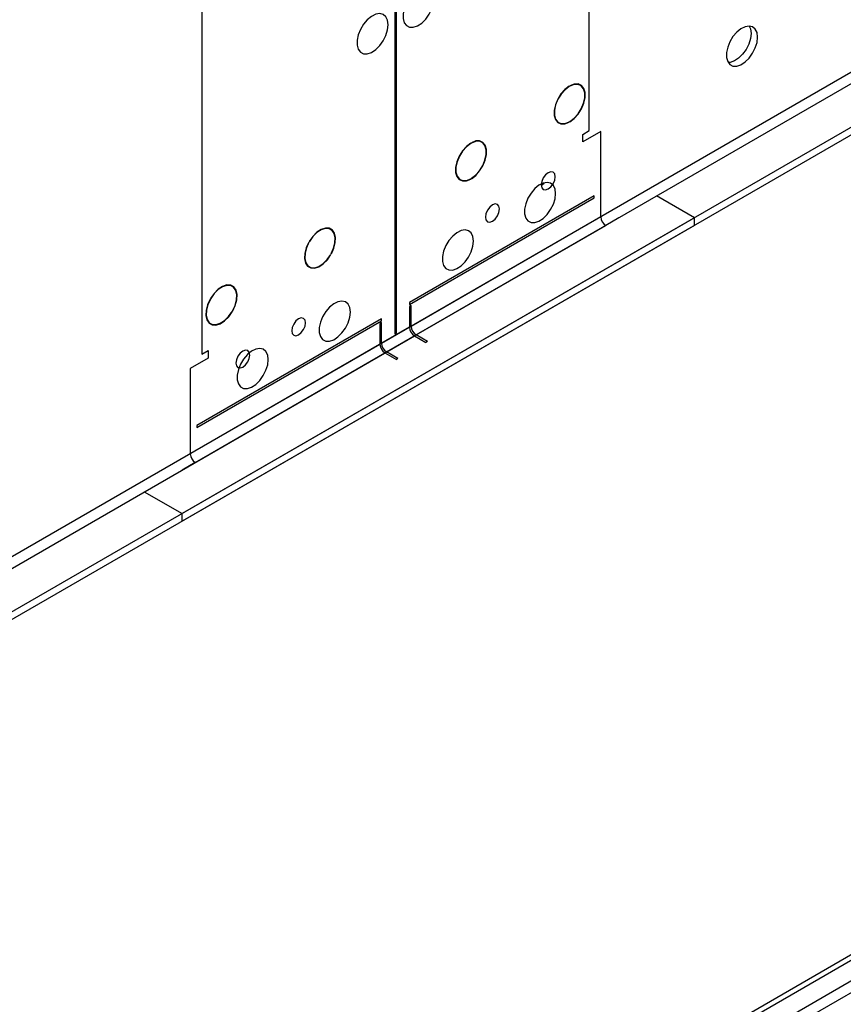
# Model space of a CAD drawing. Units: millimetres. Extents: x 4 to 11134, y 11 to 15752.
# Drawn here: x 3860 to 4037, y 2384 to 2596 of the extents above; entities that cross this region are included whole.
import ezdxf

# ---------------------------------------------------------------- set-up
doc = ezdxf.new("R2010")
doc.units = ezdxf.units.MM
doc.header["$LTSCALE"] = 53

msp = doc.modelspace()

# ---------------------------------------------------------------- linework, layer by layer
at = {"color": 7, "linetype": 'Continuous', "lineweight": 25}
for p, q in [((5396.216, 3356.638), (3895.028, 2490.02)), ((5396.216, 3355.005), (3895.028, 2488.387)), ((3692.442, 2195.014), (5063.522, 2986.522)), ((3693.503, 2194.402), (5064.583, 2985.909)), ((3940.814, 2610.824), (3940.814, 2562.565)), ((3941.167, 2562.769), (3941.167, 2611.028)), ((3940.814, 2605.861), (3940.814, 2567.484)), ((3941.167, 2567.688), (3941.167, 2606.065)), ((3978.396, 2582.034), (3978.396, 2581.953)), ((3978.538, 2582.034), (3978.538, 2582.116)), ((3978.396, 2574.361), (3978.396, 2574.279)), ((3978.538, 2574.361), (3978.538, 2574.442)), ((3981.295, 2571.665), (3982.71, 2572.481)), ((3985.184, 2572.277), (3981.295, 2570.032)), ((3981.295, 2570.032), (3981.295, 2571.665)), ((3985.184, 2553.905), (3985.184, 2572.277)), ((3957.183, 2569.788), (3957.183, 2569.706)), ((3957.325, 2569.788), (3957.325, 2569.87)), ((3940.814, 2567.892), (3941.167, 2567.688)), ((3940.814, 2567.484), (3941.167, 2567.688)), ((3941.167, 2567.28), (3940.814, 2567.076)), ((3940.814, 2567.076), (3940.814, 2528.698)), ((3941.167, 2528.902), (3941.167, 2567.28)), ((3940.814, 2562.974), (3941.167, 2562.769)), ((3940.814, 2562.565), (3941.167, 2562.769)), ((3941.167, 2562.361), (3940.814, 2562.157)), ((3940.814, 2562.157), (3940.814, 2528.698)), ((3941.167, 2528.902), (3941.167, 2562.361)), ((3957.183, 2562.114), (3957.183, 2562.033)), ((3957.325, 2562.114), (3957.325, 2562.196)), ((3983.77, 2558.396), (3943.995, 2535.434)), ((3983.77, 2557.988), (3983.77, 2558.396)), ((4005.337, 2553.7), (3997.205, 2558.395)), ((3943.995, 2535.026), (3983.77, 2557.988)), ((4005.337, 2553.7), (2252.243, 1541.66)), ((4005.337, 2552.067), (2252.243, 1540.027)), ((3989.074, 2553.7), (3986.245, 2552.068)), ((4005.337, 2552.067), (4005.337, 2553.7)), ((3922.304, 2548.461), (3922.354, 2548.433)), ((3922.454, 2548.606), (3922.404, 2548.634)), ((3927.037, 2545.806), (3927.088, 2545.778)), ((3927.186, 2545.952), (3927.136, 2545.98)), ((3901.071, 2536.181), (3901.122, 2536.152)), ((3901.221, 2536.326), (3901.171, 2536.355)), ((3943.995, 2535.434), (3943.995, 2535.026)), ((3905.79, 2533.502), (3905.84, 2533.473)), ((3905.94, 2533.646), (3905.89, 2533.675)), ((3944.349, 2534.822), (3943.995, 2534.618)), ((3943.995, 2534.618), (3943.995, 2530.127)), ((3944.349, 2530.331), (3944.349, 2534.822)), ((3937.985, 2531.965), (3898.21, 2509.003)), ((3898.21, 2508.595), (3937.985, 2531.556)), ((3937.985, 2531.148), (3937.632, 2530.944)), ((3937.632, 2530.944), (3937.632, 2526.453)), ((3937.985, 2531.556), (3937.985, 2531.965)), ((3937.985, 2526.657), (3937.985, 2531.148)), ((3940.814, 2529.106), (3941.167, 2528.902)), ((3940.814, 2528.698), (3941.167, 2528.902)), ((3947.885, 2527.065), (3945.41, 2528.494)), ((3945.056, 2528.29), (3947.531, 2526.861)), ((3947.885, 2527.065), (3947.531, 2526.861)), ((3899.271, 2524.313), (3900.685, 2525.13)), ((3900.685, 2525.13), (3900.685, 2523.497)), ((3938.692, 2524.616), (3941.167, 2523.187)), ((3941.521, 2523.391), (3939.046, 2524.82)), ((3900.685, 2523.497), (3896.796, 2521.251)), ((3941.521, 2523.391), (3941.167, 2523.187)), ((3896.796, 2521.251), (3896.796, 2502.879)), ((3898.21, 2509.003), (3898.21, 2508.595)), ((3897.857, 2501.042), (3895.028, 2499.409)), ((3886.896, 2494.715), (3895.028, 2490.02)), ((3895.028, 2488.387), (3895.028, 2490.02))]:
    msp.add_line(p, q, dxfattribs=at)
at = {"color": 8, "linetype": 'Continuous', "lineweight": 25}
for p, q in [((5334.874, 3333.064), (3937.985, 2526.657)), ((3939.046, 2524.82), (5335.935, 3331.227)), ((5064.583, 2981.418), (3693.503, 2189.911)), ((3694.563, 2188.073), (5065.644, 2979.581)), ((3982.71, 2572.481), (3982.71, 2672.099)), ((3899.271, 2623.931), (3899.271, 2524.313)), ((3985.184, 2553.905), (3944.349, 2530.331)), ((3945.41, 2528.494), (3986.245, 2552.068)), ((3943.995, 2530.127), (2243.05, 1548.192)), ((2244.111, 1546.355), (3945.056, 2528.29)), ((3937.632, 2526.453), (3896.796, 2502.879)), ((3897.857, 2501.042), (3938.692, 2524.616))]:
    msp.add_line(p, q, dxfattribs=at)
at = {"color": 7, "linetype": 'Continuous', "lineweight": 25, "flags": 128}
for points in [[(3949.299, 2600.961), (3949.174, 2601.936), (3948.81, 2602.694), (3948.233, 2603.18), (3947.485, 2603.358), (3946.623, 2603.214), (3945.711, 2602.76), (3944.815, 2602.027), (3944.003, 2601.073), (3943.335, 2599.966), (3942.86, 2598.789), (3942.613, 2597.63), (3942.613, 2596.573), (3942.86, 2595.699), (3943.335, 2595.07), (3944.003, 2594.735), (3944.815, 2594.718), (3945.711, 2595.02), (3946.623, 2595.619), (3947.485, 2596.471), (3948.233, 2597.511), (3948.81, 2598.664), (3949.174, 2599.843), (3949.299, 2600.961)], [(3939.399, 2595.246), (3939.275, 2596.221), (3938.911, 2596.979), (3938.333, 2597.465), (3937.586, 2597.643), (3936.724, 2597.499), (3935.811, 2597.045), (3934.916, 2596.313), (3934.104, 2595.358), (3933.435, 2594.251), (3932.96, 2593.074), (3932.713, 2591.915), (3932.713, 2590.858), (3932.96, 2589.984), (3933.435, 2589.356), (3934.104, 2589.021), (3934.916, 2589.003), (3935.811, 2589.305), (3936.724, 2589.904), (3937.586, 2590.756), (3938.333, 2591.796), (3938.911, 2592.949), (3939.275, 2594.128), (3939.399, 2595.246)], [(4018.949, 2592.585), (4018.824, 2593.56), (4018.46, 2594.318), (4017.883, 2594.804), (4017.135, 2594.982), (4016.274, 2594.838), (4015.361, 2594.383), (4014.465, 2593.651), (4013.653, 2592.697), (4012.985, 2591.59), (4012.509, 2590.413), (4012.263, 2589.253), (4012.263, 2588.197), (4012.509, 2587.322), (4012.985, 2586.694), (4013.653, 2586.359), (4014.465, 2586.342), (4015.361, 2586.644), (4016.274, 2587.243), (4017.135, 2588.095), (4017.883, 2589.135), (4018.46, 2590.288), (4018.824, 2591.467), (4018.949, 2592.585)], [(4017.15, 2594.982), (4017.41, 2594.376), (4017.535, 2593.401)], [(4017.535, 2593.401), (4017.41, 2592.283), (4017.046, 2591.104), (4016.468, 2589.951), (4015.721, 2588.911), (4014.859, 2588.06), (4013.947, 2587.461), (4013.051, 2587.159), (4012.616, 2587.127)], [(3978.396, 2582.034), (3977.465, 2581.321), (3976.613, 2580.362), (3975.908, 2579.232), (3975.404, 2578.02), (3975.142, 2576.822), (3975.142, 2575.733), (3975.404, 2574.838), (3975.908, 2574.208), (3976.613, 2573.893), (3977.465, 2573.917), (3978.396, 2574.279)], [(3978.396, 2581.953), (3977.485, 2581.254), (3976.652, 2580.315), (3975.961, 2579.209), (3975.468, 2578.023), (3975.211, 2576.851), (3975.211, 2575.785), (3975.468, 2574.909), (3975.961, 2574.292), (3976.652, 2573.984), (3977.485, 2574.007), (3978.396, 2574.361)], [(3978.538, 2574.361), (3979.469, 2575.074), (3980.321, 2576.033), (3981.026, 2577.163), (3981.53, 2578.375), (3981.792, 2579.573), (3981.792, 2580.662), (3981.53, 2581.557), (3981.026, 2582.187), (3980.321, 2582.502), (3979.469, 2582.478), (3978.538, 2582.116)], [(3978.538, 2574.442), (3979.449, 2575.14), (3980.282, 2576.08), (3980.973, 2577.186), (3981.466, 2578.372), (3981.723, 2579.544), (3981.723, 2580.61), (3981.466, 2581.486), (3980.973, 2582.102), (3980.282, 2582.411), (3979.449, 2582.388), (3978.538, 2582.034)], [(3957.183, 2569.788), (3956.252, 2569.075), (3955.4, 2568.116), (3954.694, 2566.986), (3954.191, 2565.774), (3953.928, 2564.576), (3953.928, 2563.487), (3954.191, 2562.592), (3954.694, 2561.962), (3955.4, 2561.647), (3956.252, 2561.671), (3957.183, 2562.033)], [(3957.183, 2569.706), (3956.272, 2569.008), (3955.438, 2568.069), (3954.748, 2566.963), (3954.255, 2565.777), (3953.998, 2564.605), (3953.998, 2563.539), (3954.255, 2562.663), (3954.748, 2562.046), (3955.438, 2561.738), (3956.272, 2561.761), (3957.183, 2562.114)], [(3957.325, 2562.114), (3958.256, 2562.828), (3959.107, 2563.787), (3959.813, 2564.917), (3960.317, 2566.129), (3960.579, 2567.326), (3960.579, 2568.416), (3960.317, 2569.311), (3959.813, 2569.94), (3959.107, 2570.256), (3958.256, 2570.232), (3957.325, 2569.87)], [(3957.325, 2562.196), (3958.235, 2562.894), (3959.069, 2563.834), (3959.76, 2564.94), (3960.253, 2566.126), (3960.509, 2567.298), (3960.509, 2568.364), (3960.253, 2569.24), (3959.76, 2569.856), (3959.069, 2570.165), (3958.235, 2570.142), (3957.325, 2569.788)], [(3972.354, 2560.787), (3972.47, 2560.184), (3972.799, 2559.806), (3973.291, 2559.71), (3973.871, 2559.912), (3974.451, 2560.38), (3974.943, 2561.044), (3975.272, 2561.802), (3975.387, 2562.538), (3975.272, 2563.142), (3974.943, 2563.52), (3974.451, 2563.616), (3973.871, 2563.414), (3973.291, 2562.946), (3972.799, 2562.282), (3972.47, 2561.524), (3972.354, 2560.787)], [(3975.462, 2558.907), (3975.337, 2559.881), (3974.973, 2560.64), (3974.395, 2561.126), (3973.648, 2561.304), (3972.786, 2561.16), (3971.874, 2560.705), (3970.978, 2559.973), (3970.166, 2559.018), (3969.498, 2557.912), (3969.022, 2556.735), (3968.775, 2555.575), (3968.775, 2554.519), (3969.022, 2553.644), (3969.498, 2553.016), (3970.166, 2552.681), (3970.978, 2552.664), (3971.874, 2552.966), (3972.786, 2553.565), (3973.648, 2554.416), (3974.395, 2555.457), (3974.973, 2556.609), (3975.337, 2557.789), (3975.462, 2558.907)], [(3960.334, 2553.848), (3960.449, 2553.244), (3960.778, 2552.866), (3961.27, 2552.771), (3961.85, 2552.972), (3962.43, 2553.44), (3962.922, 2554.104), (3963.251, 2554.862), (3963.366, 2555.599), (3963.251, 2556.202), (3962.922, 2556.581), (3962.43, 2556.676), (3961.85, 2556.475), (3961.27, 2556.006), (3960.778, 2555.343), (3960.449, 2554.585), (3960.334, 2553.848)], [(3927.186, 2545.952), (3927.723, 2547.151), (3928.026, 2548.352), (3928.071, 2549.46), (3927.856, 2550.39), (3927.396, 2551.07), (3926.727, 2551.444), (3925.903, 2551.486), (3924.986, 2551.191), (3924.05, 2550.582), (3923.166, 2549.707), (3922.404, 2548.634)], [(3927.136, 2545.98), (3927.661, 2547.154), (3927.957, 2548.329), (3928.001, 2549.413), (3927.789, 2550.323), (3927.339, 2550.988), (3926.685, 2551.354), (3925.878, 2551.395), (3924.981, 2551.106), (3924.065, 2550.511), (3923.2, 2549.655), (3922.454, 2548.606)], [(3957.784, 2548.702), (3957.659, 2549.676), (3957.295, 2550.435), (3956.718, 2550.921), (3955.971, 2551.099), (3955.109, 2550.955), (3954.196, 2550.5), (3953.3, 2549.768), (3952.489, 2548.813), (3951.82, 2547.706), (3951.345, 2546.53), (3951.098, 2545.37), (3951.098, 2544.314), (3951.345, 2543.439), (3951.82, 2542.811), (3952.489, 2542.476), (3953.3, 2542.459), (3954.196, 2542.761), (3955.109, 2543.36), (3955.971, 2544.211), (3956.718, 2545.252), (3957.295, 2546.404), (3957.659, 2547.583), (3957.784, 2548.702)], [(3922.304, 2548.461), (3921.75, 2547.253), (3921.434, 2546.038), (3921.38, 2544.914), (3921.593, 2543.97), (3922.055, 2543.281), (3922.731, 2542.902), (3923.565, 2542.864), (3924.492, 2543.169), (3925.437, 2543.793), (3926.326, 2544.686), (3927.088, 2545.778)], [(3922.354, 2548.433), (3921.813, 2547.25), (3921.503, 2546.061), (3921.451, 2544.961), (3921.659, 2544.037), (3922.111, 2543.363), (3922.772, 2542.992), (3923.589, 2542.955), (3924.496, 2543.253), (3925.422, 2543.864), (3926.292, 2544.738), (3927.037, 2545.806)], [(3905.94, 2533.646), (3906.491, 2534.852), (3906.806, 2536.063), (3906.861, 2537.184), (3906.65, 2538.126), (3906.191, 2538.816), (3905.519, 2539.197), (3904.689, 2539.24), (3903.766, 2538.941), (3902.823, 2538.325), (3901.934, 2537.439), (3901.171, 2536.355)], [(3905.89, 2533.675), (3906.429, 2534.854), (3906.737, 2536.04), (3906.79, 2537.137), (3906.584, 2538.059), (3906.134, 2538.734), (3905.477, 2539.107), (3904.665, 2539.149), (3903.761, 2538.857), (3902.838, 2538.254), (3901.968, 2537.387), (3901.221, 2536.326)], [(3901.071, 2536.181), (3900.528, 2534.98), (3900.218, 2533.775), (3900.167, 2532.66), (3900.38, 2531.724), (3900.838, 2531.039), (3901.506, 2530.659), (3902.332, 2530.615), (3903.251, 2530.909), (3904.19, 2531.519), (3905.076, 2532.397), (3905.84, 2533.473)], [(3901.122, 2536.152), (3900.59, 2534.977), (3900.287, 2533.798), (3900.238, 2532.707), (3900.446, 2531.791), (3900.894, 2531.121), (3901.548, 2530.749), (3902.356, 2530.706), (3903.256, 2530.994), (3904.175, 2531.59), (3905.042, 2532.449), (3905.79, 2533.502)], [(3931.267, 2533.394), (3931.143, 2534.369), (3930.779, 2535.127), (3930.201, 2535.613), (3929.454, 2535.791), (3928.592, 2535.647), (3927.68, 2535.192), (3926.784, 2534.46), (3925.972, 2533.506), (3925.303, 2532.399), (3924.828, 2531.222), (3924.581, 2530.062), (3924.581, 2529.006), (3924.828, 2528.131), (3925.303, 2527.503), (3925.972, 2527.168), (3926.784, 2527.151), (3927.68, 2527.453), (3928.592, 2528.052), (3929.454, 2528.904), (3930.201, 2529.944), (3930.779, 2531.097), (3931.143, 2532.276), (3931.267, 2533.394)], [(3921.615, 2531.088), (3921.503, 2531.679), (3921.181, 2532.05), (3920.699, 2532.143), (3920.131, 2531.946), (3919.562, 2531.487), (3919.081, 2530.837), (3918.759, 2530.095), (3918.646, 2529.374), (3918.759, 2528.783), (3919.081, 2528.412), (3919.562, 2528.319), (3920.131, 2528.516), (3920.699, 2528.975), (3921.181, 2529.625), (3921.503, 2530.367), (3921.615, 2531.088)], [(3909.595, 2524.149), (3909.482, 2524.74), (3909.16, 2525.11), (3908.678, 2525.204), (3908.11, 2525.006), (3907.541, 2524.548), (3907.06, 2523.898), (3906.738, 2523.156), (3906.625, 2522.434), (3906.738, 2521.843), (3907.06, 2521.473), (3907.541, 2521.379), (3908.11, 2521.577), (3908.678, 2522.035), (3909.16, 2522.685), (3909.482, 2523.428), (3909.595, 2524.149)], [(3913.59, 2523.189), (3913.465, 2524.164), (3913.101, 2524.922), (3912.524, 2525.408), (3911.776, 2525.586), (3910.915, 2525.442), (3910.002, 2524.987), (3909.106, 2524.255), (3908.294, 2523.301), (3907.626, 2522.194), (3907.15, 2521.017), (3906.904, 2519.857), (3906.904, 2518.801), (3907.15, 2517.926), (3907.626, 2517.298), (3908.294, 2516.963), (3909.106, 2516.946), (3910.002, 2517.248), (3910.915, 2517.847), (3911.776, 2518.698), (3912.524, 2519.739), (3913.101, 2520.891), (3913.465, 2522.071), (3913.59, 2523.189)]]:
    msp.add_lwpolyline(points, dxfattribs=at)
at = {"color": 7, "linetype": 'Continuous', "lineweight": 25}
for centre, radius, start, end in [((3971.16, 2562.94), 2.563, 297.85026, 318.50392), ((3987.487, 2554.009), 2.305, 182.60522, 237.39487), ((3946.298, 2530.232), 2.305, 182.60522, 237.39487), ((3946.652, 2530.436), 2.305, 182.60522, 237.39487), ((3939.934, 2526.558), 2.305, 182.60522, 237.39487), ((3940.288, 2526.762), 2.305, 182.60522, 237.39487), ((3899.099, 2502.984), 2.305, 182.60522, 237.39487)]:
    msp.add_arc(centre, radius, start, end, dxfattribs=at)

doc.saveas('drawing.dxf')
